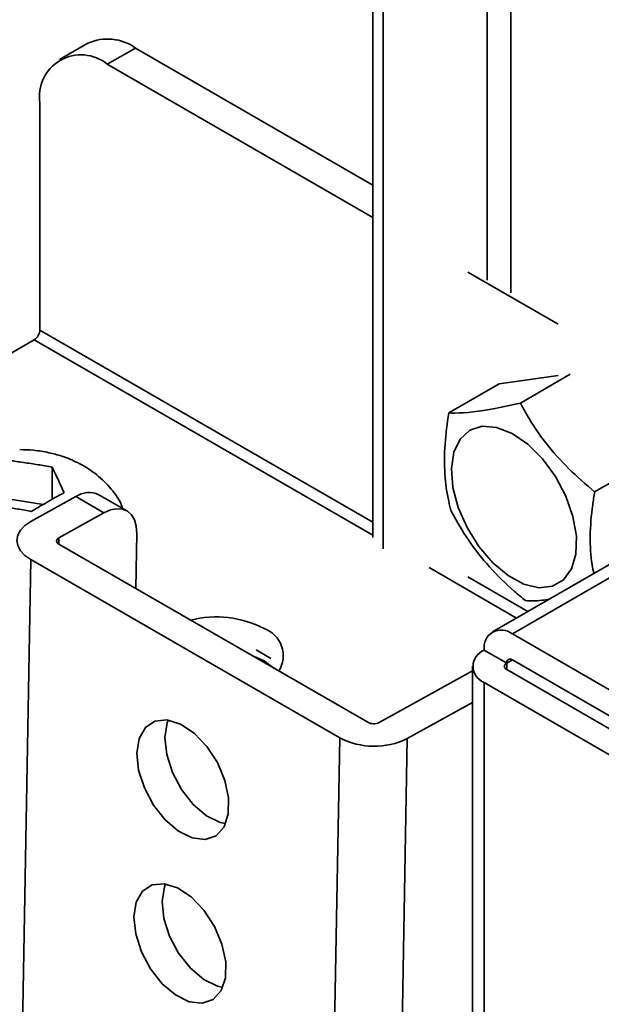
# Model space of a CAD drawing. Units: millimetres. Extents: x 10 to 410, y 10 to 269.
# Drawn here: x 50 to 51, y 212 to 213 of the extents above; entities that cross this region are included whole.
import ezdxf

# ---------------------------------------------------------------- set-up
doc = ezdxf.new("R2010")
doc.units = ezdxf.units.MM

msp = doc.modelspace()

# ---------------------------------------------------------------- linework, layer by layer
at = {"color": 8, "linetype": 'Continuous', "lineweight": 35}
for p, q in [((50.5158, 215.0202), (50.5158, 212.776)), ((50.4786, 212.7958), (50.4786, 214.9995)), ((50.3146, 214.9088), (50.3146, 212.3729)), ((49.7748, 212.7172), (50.2988, 212.4147)), ((50.2988, 212.3943), (49.7659, 212.7019)), ((50.5181, 212.2389), (51.1944, 212.6293)), ((49.8046, 212.3903), (49.8044, 212.3804)), ((50.5247, 212.2638), (50.3874, 212.3432)), ((50.448, 212.3286), (50.5424, 212.274)), ((50.1151, 212.2136), (50.138, 212.2003)), ((50.5181, 212.198), (50.5092, 212.1929)), ((50.5092, 212.1929), (50.5092, 212.1827)), ((50.4739, 209.025), (50.4739, 212.1623))]:
    msp.add_line(p, q, dxfattribs=at)
at = {"color": 7, "linetype": 'Continuous', "lineweight": 35}
for p, q in [((50.2988, 214.9001), (50.2988, 212.3906)), ((49.85, 213.1686), (49.8058, 213.1431)), ((49.8808, 213.1357), (49.925, 213.1612)), ((49.925, 213.1612), (50.2988, 212.9454)), ((50.2988, 212.8944), (49.8808, 213.1357)), ((49.7748, 213.0744), (49.7748, 212.7172)), ((50.59, 212.7263), (50.448, 212.8083)), ((49.7659, 212.7019), (49.4389, 212.5131)), ((51.1944, 212.6504), (50.4868, 212.242)), ((50.4975, 212.6327), (50.59, 212.6455)), ((50.5307, 212.6023), (50.6091, 212.6475)), ((50.4179, 212.5867), (50.4975, 212.6327)), ((49.7573, 212.5074), (49.7609, 212.5069)), ((49.794, 212.4507), (49.794, 212.5014)), ((50.6476, 212.4624), (50.7208, 212.5046)), ((49.8028, 212.4827), (49.8038, 212.4806)), ((49.8311, 212.4549), (49.7604, 212.4158)), ((49.8311, 212.4549), (49.8753, 212.4294)), ((49.9117, 212.4325), (49.8675, 212.458)), ((49.7801, 212.4427), (49.7243, 212.4513)), ((49.7885, 212.4475), (49.7858, 212.446)), ((49.8753, 212.4294), (49.8046, 212.3903)), ((49.9257, 212.3104), (49.9272, 212.3969)), ((50.2907, 212.0997), (49.8046, 212.3803)), ((49.7604, 212.3559), (49.5965, 203.1792)), ((50.2465, 212.0752), (49.7604, 212.3559)), ((51.1633, 211.8664), (50.5181, 212.2389)), ((50.4739, 212.2133), (50.5092, 212.1929)), ((50.5181, 212.198), (51.1633, 211.8256)), ((50.3084, 212.0994), (50.4556, 212.1809)), ((50.4556, 212.1878), (50.4556, 209.0356)), ((50.5092, 212.1827), (51.1545, 211.8102)), ((51.1191, 211.7898), (50.4739, 212.1623)), ((50.3526, 212.0739), (50.4556, 212.1309)), ((50.1952, 209.1985), (50.2465, 212.0752)), ((50.3012, 209.1972), (50.3526, 212.0739))]:
    msp.add_line(p, q, dxfattribs=at)
at = {"color": 7, "linetype": 'Continuous', "lineweight": 35, "flags": 128}
for points in [[(50.5177, 212.5542), (50.5423, 212.5373), (50.5655, 212.5142), (50.586, 212.4864), (50.6023, 212.4555), (50.6135, 212.4236), (50.6189, 212.3927), (50.6181, 212.3646), (50.6112, 212.3412), (50.5987, 212.3239), (50.5812, 212.3138), (50.5599, 212.3116), (50.5362, 212.3173), (50.5115, 212.3307), (50.4874, 212.3508), (50.4653, 212.3765), (50.4468, 212.4061), (50.4329, 212.4377), (50.4245, 212.4694), (50.4222, 212.4991), (50.4261, 212.5251), (50.4359, 212.5456), (50.4511, 212.5594), (50.4706, 212.5656), (50.4933, 212.5639), (50.5177, 212.5542)], [(49.8753, 212.4294), (49.8856, 212.4339), (49.8955, 212.4359), (49.9046, 212.4353), (49.9125, 212.432), (49.9189, 212.4263), (49.9236, 212.4183), (49.9264, 212.4084), (49.9272, 212.3969)], [(49.7604, 212.3559), (49.7511, 212.3624), (49.7442, 212.3698), (49.7399, 212.3778), (49.7384, 212.3861), (49.7399, 212.3943), (49.7441, 212.4022), (49.7511, 212.4095), (49.7604, 212.4158)], [(49.8046, 212.3903), (49.803, 212.3892), (49.8019, 212.388), (49.8012, 212.3867), (49.8009, 212.3853), (49.8012, 212.384), (49.8019, 212.3826), (49.803, 212.3814), (49.8046, 212.3803)], [(50.1427, 212.1851), (50.1274, 212.1962), (50.1082, 212.205)], [(49.9273, 212.0512), (49.931, 212.0742), (49.9408, 212.0915), (49.9558, 212.1015), (49.9747, 212.1033), (49.9959, 212.0968), (50.0174, 212.0824), (50.0373, 212.0616), (50.054, 212.0362), (50.0658, 212.0083), (50.0717, 211.9805), (50.0712, 211.9553), (50.0644, 211.9349), (50.0519, 211.9211), (50.0347, 211.9152), (50.0145, 211.9176), (49.9929, 211.9281), (49.9719, 211.9459), (49.9534, 211.9693), (49.9391, 211.9963), (49.9301, 212.0244), (49.9273, 212.0512)], [(49.9768, 212.103), (49.9752, 212.0987), (49.9715, 212.0756)], [(49.9715, 212.0756), (49.9743, 212.0488), (49.9832, 212.0207), (49.9976, 211.9937), (50.0161, 211.9703), (50.0371, 211.9526), (50.0586, 211.942), (50.067, 211.9401)], [(49.9227, 211.7934), (49.9264, 211.8164), (49.9362, 211.8337), (49.9512, 211.8437), (49.9701, 211.8455), (49.9913, 211.839), (50.0128, 211.8247), (50.0327, 211.8038), (50.0494, 211.7784), (50.0611, 211.7505), (50.0671, 211.7228), (50.0666, 211.6976), (50.0598, 211.6772), (50.0473, 211.6634), (50.0301, 211.6574), (50.0098, 211.6598), (49.9883, 211.6704), (49.9673, 211.6881), (49.9488, 211.7115), (49.9345, 211.7385), (49.9255, 211.7666), (49.9227, 211.7934)], [(49.9722, 211.8452), (49.9706, 211.8409), (49.9669, 211.8178)], [(49.9669, 211.8178), (49.9697, 211.791), (49.9786, 211.7629), (49.993, 211.736), (50.0115, 211.7126), (50.0325, 211.6948), (50.054, 211.6842), (50.0624, 211.6823)]]:
    msp.add_lwpolyline(points, dxfattribs=at)
at = {"color": 7, "linetype": 'Continuous', "lineweight": 35}
for centre, radius, start, end in [((49.8811, 213.0999), 0.0754, 54.3824, 114.3071), ((49.8394, 213.0849), 0.0655, 50.7967, 189.214), ((49.7556, 212.7181), 0.0192, 302.6055, 357.3945), ((49.852, 212.4245), 0.0369, 65.2255, 124.4765), ((50.0518, 212.0997), 0.1658, 62.8718, 103.9386), ((50.1125, 212.2047), 0.0451, 327.664, 70.6004), ((50.5008, 212.2177), 0.0273, 50.7967, 189.214), ((50.4836, 212.1878), 0.0273, 110.7834, 249.2166), ((50.5112, 212.1878), 0.00546, 110.7834, 249.2166), ((50.5146, 212.1938), 0.00546, 50.7967, 189.214), ((50.2998, 212.117), 0.0196, 242.4591, 296.1553), ((50.3008, 212.1793), 0.1174, 242.4591, 296.1553)]:
    msp.add_arc(centre, radius, start, end, dxfattribs=at)
for points, knots in [([(50.5307, 212.6023), (50.5172, 212.5993), (50.4766, 212.5901), (50.4399, 212.586), (50.4211, 212.5866), (50.4179, 212.5867)], [0, 0, 0, 0, 0.291696, 0.879143, 1, 1, 1, 1]), ([(50.6476, 212.4624), (50.6337, 212.4743), (50.5919, 212.5102), (50.5538, 212.5594), (50.5341, 212.5961), (50.5307, 212.6023)], [0, 0, 0, 0, 0.291696, 0.879143, 1, 1, 1, 1]), ([(50.4179, 212.5867), (50.4157, 212.5702), (50.4089, 212.5206), (50.4123, 212.4683), (50.4206, 212.4366), (50.4221, 212.4312)], [0, 0, 0, 0, 0.291696, 0.879143, 1, 1, 1, 1]), ([(49.9049, 212.4364), (49.904, 212.439), (49.8995, 212.4514), (49.8846, 212.4706), (49.8617, 212.4926), (49.8358, 212.5084), (49.8112, 212.5185), (49.788, 212.5247), (49.7657, 212.5284), (49.7503, 212.5288), (49.743, 212.529)], [0, 0, 0, 0, 0.041669, 0.201851, 0.36541, 0.528089, 0.663996, 0.769832, 0.890915, 1, 1, 1, 1]), ([(49.7243, 212.5122), (49.7315, 212.5112), (49.7425, 212.5097), (49.7536, 212.508), (49.7573, 212.5074)], [0, 0, 0, 0, 0.657625, 1, 1, 1, 1]), ([(49.7609, 212.5069), (49.7682, 212.5058), (49.7792, 212.5041), (49.7902, 212.5021), (49.794, 212.5014)], [0, 0, 0, 0, 0.657406, 1, 1, 1, 1]), ([(49.794, 212.5014), (49.7959, 212.4974), (49.7989, 212.4912), (49.8018, 212.4849), (49.8028, 212.4827)], [0, 0, 0, 0, 0.657625, 1, 1, 1, 1]), ([(49.8038, 212.4806), (49.8057, 212.4764), (49.8087, 212.4701), (49.8117, 212.4635), (49.8127, 212.4612)], [0, 0, 0, 0, 0.6574063, 1, 1, 1, 1]), ([(49.8127, 212.4612), (49.8074, 212.4583), (49.7993, 212.4538), (49.7912, 212.4491), (49.7885, 212.4475)], [0, 0, 0, 0, 0.657625, 1, 1, 1, 1]), ([(50.6464, 212.3341), (50.6454, 212.3386), (50.6387, 212.3705), (50.6402, 212.4153), (50.6465, 212.4555), (50.6476, 212.4624)], [0, 0, 0, 0, 0.1218093, 0.8501554, 1, 1, 1, 1]), ([(49.7858, 212.446), (49.7805, 212.443), (49.7725, 212.4384), (49.7644, 212.4334), (49.7616, 212.4317)], [0, 0, 0, 0, 0.657406, 1, 1, 1, 1]), ([(49.7616, 212.4317), (49.7544, 212.433), (49.7434, 212.4349), (49.7323, 212.4366), (49.7286, 212.4372)], [0, 0, 0, 0, 0.657625, 1, 1, 1, 1]), ([(50.4221, 212.4312), (50.4306, 212.4162), (50.4565, 212.3711), (50.4987, 212.3242), (50.5331, 212.296), (50.539, 212.2912)], [0, 0, 0, 0, 0.291696, 0.879143, 1, 1, 1, 1]), ([(50.539, 212.2912), (50.5464, 212.2908), (50.5564, 212.2902), (50.5724, 212.2929), (50.5763, 212.2936)], [0, 0, 0, 0, 0.749821, 1, 1, 1, 1])]:
    msp.add_open_spline(points, degree=3, knots=knots, dxfattribs=at)

doc.saveas('drawing.dxf')
